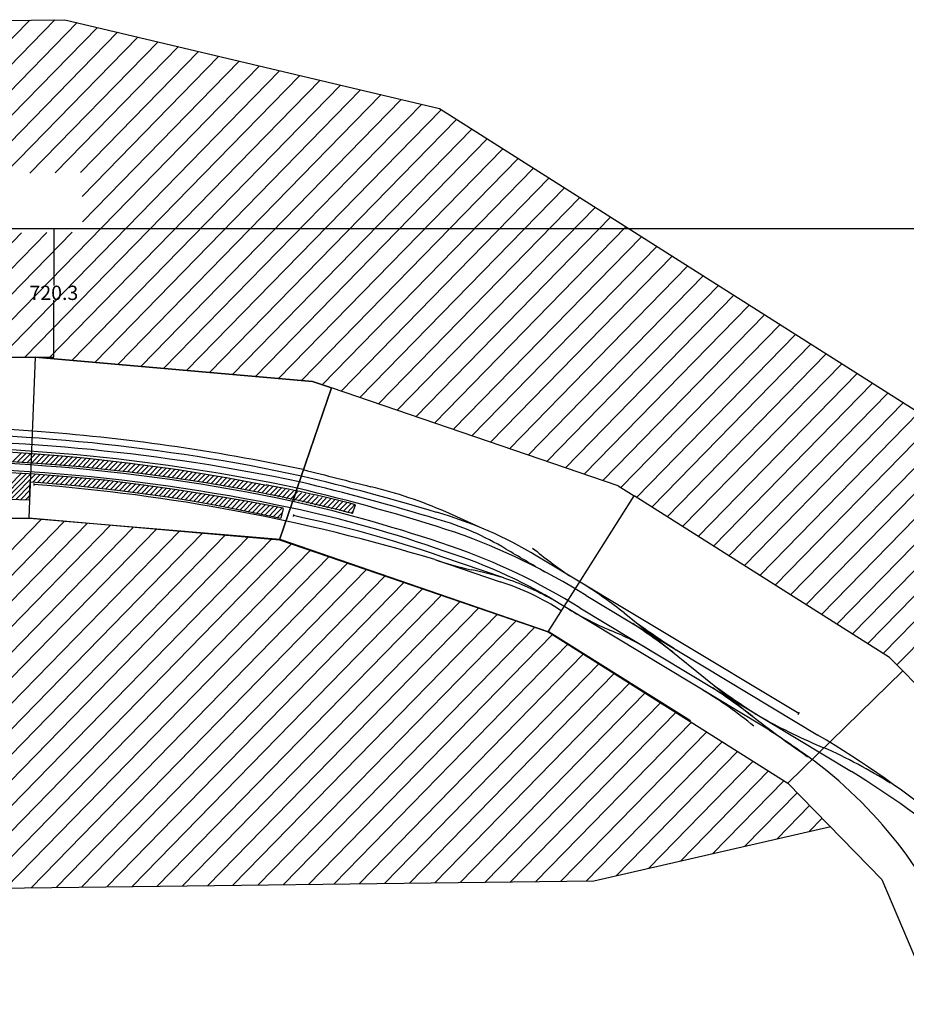
# Model space of a CAD drawing. Units: inches. Extents: x -13476 to 26460, y -126 to 15655.
# Drawn here: x 13407 to 18375, y 10059 to 15574 of the extents above; entities that cross this region are included whole.
import ezdxf

# ---------------------------------------------------------------- set-up
doc = ezdxf.new("R2010")
doc.units = ezdxf.units.IN
doc.header["$MEASUREMENT"] = 0
doc.layers.add('Bedienraum', color=2, linetype='Continuous', lineweight=25)
doc.layers.add('GLEISE', color=7, linetype='Continuous')
doc.layers.add('LANDSCHAFT', color=3, linetype='Continuous')
doc.styles.get("Standard").update_dxf_attribs({"font": 'arial.ttf'})
doc.dimstyles.get("Standard").update_dxf_attribs({"dimtxt": 0.18, "dimasz": 0.18, "dimexe": 0.18, "dimexo": 0.0625, "dimgap": 0.09, "dimtad": 0, "dimtih": 1, "dimtoh": 1, "dimdec": 4, "dimzin": 0, "dimdsep": 46, "dimtxsty": 'Standard', "dimcen": 0.09, "dimadec": 0, "dimazin": 0, "dimtfac": 1, "dimtdec": 4, "dimtofl": 0, "dimtmove": 0, "dimatfit": 3, "dimfxl": 1, "dimtolj": 1, "dimtzin": 0, "dimarcsym": 0})

# ---------------------------------------------------------------- blocks, each defined once
blk = doc.blocks.new('A$C7337')
for p, q in [((7200, 3606.7), (5400, 3606.7)), ((7200, 3606.7), (7154, 2706.8)), ((7200, 3606.7), (8752.2, 3451.1)), ((8752.2, 3451.1), (8858, 3414.3)), ((8858, 3414.3), (8557, 2566.1)), ((8557, 2566.1), (8858, 3414.3)), ((10457.2, 2846.7), (8858, 3414.3)), ((7184.1, 2899.4), (7183.1, 2888)), ((8195.1, 2818.7), (8195.1, 2818.7)), ((8654.3, 2840.2), (8636.9, 2791.5)), ((10457.2, 2846.7), (10546.1, 2789)), ((8620.6, 2745.3), (8633.3, 2781.2)), ((10056.3, 2034), (10546.1, 2789)), ((10056.3, 2034), (10546.1, 2789)), ((11966.4, 1867.7), (10546.1, 2789)), ((5400, 2706.7), (7154, 2706.7)), ((7154, 2706.8), (8557, 2566.1)), ((8559.6, 2568.4), (7156.5, 2703.7)), ((8557, 2566.1), (10056.3, 2034)), ((10056.3, 2034), (11387.8, 1170.3)), ((10847.1, 1525.3), (10061.7, 2032)), ((11966.4, 1867.7), (12039.5, 1791)), ((12039.5, 1791), (11387.8, 1170.3)), ((11387.8, 1170.3), (12039.5, 1791)), ((13280.9, 487.6), (12039.5, 1791)), ((11387.8, 1170.3), (11908.5, 623.6)), ((11908.5, 623.6), (12164.2, 0))]:
    blk.add_line(p, q)
at = {"layer": 'Bedienraum'}
for p, q in [((1744.1, 5494.5), (7388.5, 5494.5)), ((6334, 4637), (7191.6, 5494.5)), ((6475.5, 4637), (7333, 5494.5)), ((6616.9, 4637), (7457.2, 5477.3)), ((7388.5, 5494.5), (9481.3, 4971.3)), ((6758.3, 4637), (7570.4, 5449)), ((6899.7, 4637), (7683.5, 5420.8)), ((7041.2, 4637), (7796.6, 5392.5)), ((7182.6, 4637), (7909.8, 5364.2)), ((7324, 4637), (8022.9, 5335.9)), ((7465.4, 4637), (8136, 5307.6)), ((7473.3, 4503.4), (8249.2, 5279.3)), ((7473.3, 4362), (8362.3, 5251)), ((6859.4, 3606.7), (8475.5, 5222.8)), ((7000.8, 3606.7), (8588.6, 5194.5)), ((7142.2, 3606.7), (8701.7, 5166.2)), ((7276, 3599.1), (8814.9, 5137.9)), ((7404.5, 3586.2), (8928, 5109.6)), ((7533.1, 3573.3), (9041.1, 5081.3)), ((7661.6, 3560.4), (9154.3, 5053.1)), ((7790.2, 3547.5), (9267.4, 5024.8)), ((7918.7, 3534.6), (9380.6, 4996.5)), ((8047.2, 3521.7), (9490.7, 4965.2)), ((9481.3, 4971.3), (12795, 2815)), ((8175.8, 3508.9), (9576.4, 4909.5)), ((8304.3, 3496), (9662, 4853.7)), ((8432.8, 3483.1), (9747.7, 4798)), ((8561.4, 3470.2), (9833.4, 4742.2)), ((8689.9, 3457.3), (9919, 4686.5)), ((8806.3, 3432.3), (10004.7, 4630.7)), ((8910.9, 3395.5), (10090.4, 4575)), ((9015.3, 3358.5), (10176.1, 4519.2)), ((9119.7, 3321.4), (10261.7, 4463.5)), ((9224.1, 3284.4), (10347.4, 4407.7)), ((6435.1, 3606.7), (7132.1, 4303.7)), ((6576.5, 3606.7), (7273.5, 4303.7)), ((6717.9, 3606.7), (7414.9, 4303.7)), ((9328.4, 3247.3), (10433.1, 4352)), ((9432.8, 3210.3), (10518.8, 4296.2)), ((9537.2, 3173.2), (10604.4, 4240.5)), ((9641.6, 3136.2), (10690.1, 4184.7)), ((9745.9, 3099.1), (10775.8, 4129)), ((9850.3, 3062.1), (10861.4, 4073.2)), ((9954.7, 3025), (10947.1, 4017.5)), ((10059.1, 2988), (11032.8, 3961.7)), ((10163.4, 2950.9), (11118.5, 3906)), ((10267.8, 2913.9), (11204.1, 3850.2)), ((10372.2, 2876.9), (11289.8, 3794.5)), ((10473.1, 2836.4), (11375.5, 3738.7)), ((10558.9, 2780.7), (11461.2, 3683)), ((0, 3606.7), (7200, 3606.7)), ((8752.2, 3451.1), (7200, 3606.7)), ((7200, 3606.7), (8752.2, 3451.1)), ((10644.7, 2725.1), (11546.8, 3627.2)), ((10730.5, 2669.4), (11632.5, 3571.5)), ((10816.2, 2613.8), (11718.2, 3515.7)), ((8858, 3414.3), (8752.2, 3451.1)), ((8752.2, 3451.1), (8858, 3414.3)), ((10902, 2558.2), (11803.8, 3460)), ((10987.8, 2502.5), (11889.5, 3404.2)), ((11073.6, 2446.9), (11975.2, 3348.5)), ((11159.4, 2391.2), (12060.9, 3292.7)), ((11245.1, 2335.6), (12146.5, 3237)), ((11330.9, 2280), (12232.2, 3181.2)), ((11416.7, 2224.3), (12317.9, 3125.5)), ((11502.5, 2168.7), (12403.6, 3069.7)), ((11588.3, 2113), (12489.2, 3014)), ((11674, 2057.4), (12574.9, 2958.2)), ((11759.8, 2001.7), (12660.6, 2902.5)), ((11845.6, 1946.1), (12746.2, 2846.7)), ((11931.4, 1890.5), (12824.2, 2783.3)), ((7156.5, 2703.7), (3662.1, 2705.1)), ((12007.2, 1824.9), (12891.9, 2709.5)), ((5161, 635.5), (7222.8, 2697.3)), ((5302.4, 635.5), (7351.7, 2684.8)), ((5443.8, 635.5), (7480.7, 2672.4)), ((5585.2, 635.5), (7609.7, 2660)), ((5726.7, 635.5), (7738.7, 2647.5)), ((5868.1, 635.5), (7867.7, 2635.1)), ((6009.5, 635.5), (7996.7, 2622.7)), ((6150.9, 635.5), (8125.7, 2610.3)), ((6292.3, 635.5), (8254.7, 2597.8)), ((6433.8, 635.5), (8383.7, 2585.4)), ((6575.2, 635.5), (8512.7, 2573)), ((6716.6, 635.5), (8625.9, 2544.8)), ((10061.7, 2032), (8559.6, 2568.4)), ((6858, 635.5), (8730.1, 2507.6)), ((6999.5, 635.5), (8834.3, 2470.3)), ((7140.9, 635.5), (8938.5, 2433.1)), ((7282.3, 635.5), (9042.7, 2395.9)), ((7423.7, 635.5), (9146.9, 2358.7)), ((7565.1, 635.5), (9251.1, 2321.5)), ((7706.6, 635.5), (9355.3, 2284.3)), ((7848, 635.5), (9459.5, 2247)), ((7989.4, 635.5), (9563.7, 2209.8)), ((8130.8, 635.5), (9667.9, 2172.6)), ((8272.2, 635.5), (9772.1, 2135.4)), ((8413.7, 635.5), (9876.3, 2098.2)), ((8555.1, 635.5), (9980.6, 2061)), ((8696.5, 635.5), (10079.8, 2018.8)), ((8837.9, 635.5), (10165.6, 1963.1)), ((8979.3, 635.5), (10251.3, 1907.5)), ((9120.8, 635.5), (10337.1, 1851.8)), ((9262.2, 635.5), (10422.9, 1796.2)), ((9403.6, 635.5), (10508.7, 1740.5)), ((9545, 635.5), (10594.5, 1684.9)), ((9686.5, 635.5), (10680.2, 1629.3)), ((9827.9, 635.5), (10766, 1573.6)), ((9969.3, 635.5), (10851.8, 1518)), ((10110.7, 635.5), (10937.6, 1462.3)), ((10252.1, 635.5), (11023.4, 1406.7)), ((10420.8, 662.7), (11109.1, 1351.1)), ((10601.5, 702), (11194.9, 1295.4)), ((10782.1, 741.2), (11280.7, 1239.8)), ((10962.8, 780.5), (11366.5, 1184.1)), ((11143.5, 819.7), (11439.6, 1115.9)), ((11324.2, 859), (11508.6, 1043.4)), ((11504.9, 898.3), (11577.6, 971)), ((10295.5, 635.5), (11626.2, 924.6)), ((3657.8, 635.5), (10295.5, 635.5))]:
    blk.add_line(p, q, dxfattribs=at)
at = {"layer": 'GLEISE'}
for p, q in [((8637, 2707.1), (8634.5, 2695.9)), ((9695.2, 2616.9), (9489.8, 2712.4)), ((9425.4, 2445.9), (9789.8, 2317.5)), ((9810, 2338.2), (9463.9, 2461.7)), ((11454.1, 1560.1), (9997.1, 2458.1)), ((10271.2, 2234.1), (11560.4, 1437.4)), ((11262.1, 1484.6), (10159.1, 2166.8)), ((10234.4, 2165.6), (11745.4, 1231.3)), ((10482.4, 2134.4), (11184.1, 1555.9)), ((11451.3, 1553.9), (11458.3, 1566.1))]:
    blk.add_line(p, q, dxfattribs=at)
for centre, radius, start, end in [((6301, -7693.5), 10921.2, 85.37476, 89.76887), ((6295.3, -7545.2), 10736.5, 77.14849, 89.8318), ((6274.8, -7916.9), 11070.3, 77.49272, 89.73029), ((6233.4, -7959), 11191.4, 77.29689, 85.13948), ((6294.9, -7743.9), 10859.3, 77.42345, 89.81692), ((6361.5, -7280.5), 10314.9, 77.27676, 92.81928), ((6354.5, -7371.1), 10367.2, 77.37434, 92.7664), ((140535.3, 498764.8), 513036.1, 255.10895, 255.152463), ((6270.8, -7516.4), 10449.8, 72.42977, 84.98607), ((5364.2, -10188), 13490.5, 72.41632, 75.80609), ((5550.1, -9678.3), 12984.4, 72.57793, 76.03613), ((6094.5, -7548.8), 10715.2, 71.22093, 76.15006), ((8429.5, 344.9), 2594.1, 65.8746, 75.6836), ((6721.8, -5286.8), 8291.3, 70.31645, 76.67075), ((7156.6, -3798.9), 6706, 69.69577, 77.39067), ((8801.4, 553.4), 2249, 57.8809, 73.5623), ((7130.7, -4047), 6914.3, 70.27796, 77.42689), ((9002.7, 1181.3), 1553.7, 58.0959, 73.6621), ((8258, -899.9), 3724.9, 57.2854, 69.8051), ((8594.7, -231.7), 2863.6, 56.8853, 71.9141), ((8334.1, -785.6), 3510.1, 57.2235, 70.3498), ((-22420.1, -51018.1), 62481, 58.698281, 58.93177), ((12040.3, 4980.2), 3225.3, 230.1447, 234.7694), ((10140, 4486.6), 2162.3, 250.7009, 256.2892), ((9386.4, 1092.3), 1316, 71.2193, 79.442), ((9378.1, 1050.4), 1332.2, 55.5261, 72.0005), ((9314.8, 901.1), 1520, 59.8807, 70.985), ((8794.2, 64.4), 2671.1, 50.7995, 56.7146), ((11219, 3882.5), 2016.7, 238.7537, 246.2025), ((7526.8, -2260.7), 5274, 52.273, 55.2751), ((13683.2, 6328), 5279, 233.4527, 236.5132), ((9752, 502.5), 1668, 58.1712, 66.9421), ((14126.6, 5962.3), 5279, 233.4527, 236.5132), ((9738.5, -234.2), 2262.5, 49.7111, 58.5571), ((7970.2, -2626.4), 5274, 52.273, 55.2751), ((15485.2, 6938.3), 6889.9, 231.37113, 234.67368), ((12761.6, 4122.2), 2993.8, 239.6976, 247.0081), ((7387.8, -4366.2), 7017.3, 53.72416, 56.48815), ((8481.9, -3598.8), 5902.6, 41.1698, 58.56311), ((10424.6, -1204.3), 2823.3, 56.9794, 65.5718), ((9949.2, -743.8), 2582.7, 21.1102, 51.9844), ((8698.8, -3577.9), 5693, 42.434, 57.6455)]:
    blk.add_arc(centre, radius, start, end, dxfattribs=at)
at = {"layer": 'LANDSCHAFT'}
for p, q in [((6964.4, 3083.6), (7153.4, 3069.3)), ((7065.5, 3020.9), (7116.7, 3072.1)), ((7092, 3019), (7143, 3070.1)), ((7118.4, 3017.2), (7169.1, 3067.9)), ((7144.8, 3015.3), (7195.1, 3065.6)), ((7153.4, 3069.3), (7322.2, 3054.5)), ((7171, 3013.2), (7221.1, 3063.3)), ((7197.2, 3011.1), (7247.1, 3061.1)), ((7223.3, 3009), (7273.1, 3058.8)), ((7249.5, 3006.9), (7299.1, 3056.5)), ((7275.7, 3004.7), (7325.1, 3054.1)), ((7301.8, 3002.6), (7350.6, 3051.4)), ((7322.2, 3054.5), (7486.7, 3036.8)), ((7327.7, 3000.2), (7376.2, 3048.7)), ((7353.5, 2997.7), (7401.7, 3045.9)), ((7379.3, 2995.2), (7427.3, 3043.2)), ((7405.1, 2992.8), (7452.8, 3040.5)), ((7430.9, 2990.3), (7478.4, 3037.7)), ((7456.6, 2987.7), (7503.6, 3034.7)), ((7486.7, 3036.8), (7710, 3008.2)), ((7148.4, 3015), (7026.5, 3023.6)), ((7302.8, 3002.5), (7148.4, 3015)), ((7445.8, 2988.9), (7302.8, 3002.5)), ((7580, 2973.5), (7445.8, 2988.9)), ((7482, 2984.8), (7528.6, 3031.4)), ((7507.3, 2981.8), (7553.7, 3028.2)), ((7532.7, 2978.9), (7578.8, 3025)), ((7558.1, 2976), (7603.9, 3021.8)), ((7583.4, 2973.1), (7628.9, 3018.6)), ((7608.6, 2969.9), (7654, 3015.4)), ((7633.7, 2966.8), (7679.1, 3012.2)), ((7658.8, 2963.6), (7704.1, 3008.9)), ((7683.9, 2960.5), (7728.9, 3005.5)), ((7709.1, 2957.3), (7753.6, 3001.9)), ((7710, 3008.2), (7992.6, 2967.3)), ((7734.1, 2954), (7778.3, 2998.3)), ((7758.9, 2950.6), (7803, 2994.7)), ((7783.7, 2947.1), (7827.8, 2991.1)), ((7808.6, 2943.7), (7852.5, 2987.6)), ((7833.3, 2940.1), (7877.2, 2984)), ((7858, 2936.6), (7901.9, 2980.4)), ((7187.7, 2951.1), (6950.3, 2967)), ((6972.8, 2815), (7113.9, 2956.1)), ((7000.1, 2814), (7140.4, 2954.3)), ((7027.3, 2812.9), (7166.9, 2952.5)), ((7054.5, 2811.9), (7193.3, 2950.6)), ((7177.7, 2906.8), (7219.2, 2948.3)), ((7395.7, 2932.3), (7187.7, 2951.1)), ((7204, 2904.8), (7245.2, 2945.9)), ((7230.2, 2902.7), (7271.1, 2943.6)), ((7256, 2900.2), (7297, 2941.2)), ((7281.8, 2897.7), (7323, 2938.9)), ((7307.5, 2895.2), (7348.9, 2936.5)), ((7333.3, 2892.7), (7374.8, 2934.2)), ((7359.1, 2890.2), (7400.7, 2931.8)), ((7384.9, 2887.7), (7426.2, 2929)), ((7581.1, 2912), (7395.7, 2932.3)), ((7410.6, 2885.2), (7451.6, 2926.2)), ((7436, 2882.2), (7477.1, 2923.4)), ((7721.6, 2955.7), (7580, 2973.5)), ((7822.5, 2941.7), (7721.6, 2955.7)), ((7932.6, 2925.7), (7822.5, 2941.7)), ((7882.7, 2933), (7926.6, 2976.8)), ((7907.4, 2929.4), (7951.3, 2973.3)), ((7932.1, 2925.8), (7976, 2969.7)), ((8073.9, 2903.6), (7932.6, 2925.7)), ((7956.6, 2922), (8000.5, 2965.9)), ((7981, 2918.1), (8024.5, 2961.6)), ((7992.6, 2967.3), (8272.8, 2917.4)), ((8005.5, 2914.3), (8048.5, 2957.3)), ((8029.9, 2910.5), (8072.5, 2953.1)), ((8054.4, 2906.6), (8096.5, 2948.8)), ((8078.8, 2902.7), (8120.5, 2944.5)), ((8102.9, 2898.6), (8144.5, 2940.2)), ((8127.1, 2894.5), (8168.6, 2936)), ((8151.3, 2890.4), (8192.6, 2931.7)), ((8175.2, 2886.1), (8216.6, 2927.4)), ((8199, 2881.6), (8240.6, 2923.1)), ((7081.7, 2810.8), (7163.1, 2892.2)), ((7158.6, 2807.8), (7163.9, 2908.1)), ((7163.3, 2907.9), (7223.4, 2903.4)), ((7223.4, 2903.4), (7416.6, 2884.6)), ((7416.6, 2884.6), (7652, 2856.2)), ((7461.3, 2879.2), (7502.6, 2920.6)), ((7486.5, 2876.2), (7528.1, 2917.8)), ((7511.7, 2873.1), (7553.6, 2915)), ((7537, 2870.1), (7579.1, 2912.2)), ((7562.2, 2867), (7604.1, 2908.9)), ((7797.7, 2883), (7581.1, 2912)), ((7587.5, 2864), (7629, 2905.6)), ((7612.7, 2860.9), (7654, 2902.2)), ((7637.9, 2857.9), (7678.9, 2898.9)), ((7662.9, 2854.6), (7703.9, 2895.6)), ((7687.6, 2851), (7728.8, 2892.2)), ((7712.3, 2847.4), (7753.8, 2888.9)), ((7736.9, 2843.7), (7778.7, 2885.6)), ((7761.6, 2840.1), (7803.6, 2882.1)), ((7786.3, 2836.5), (7828.1, 2878.3)), ((7983.6, 2854.3), (7797.7, 2883)), ((7810.9, 2832.9), (7852.6, 2874.6)), ((7835.6, 2829.3), (7877.1, 2870.8)), ((8158.8, 2889.1), (8073.9, 2903.6)), ((8266.4, 2869), (8158.8, 2889.1)), ((8222.9, 2877.1), (8264.6, 2918.9)), ((8246.7, 2872.7), (8288.3, 2914.3)), ((8359.8, 2850.9), (8266.4, 2869)), ((8270.5, 2868.2), (8311.9, 2909.6)), ((8272.8, 2917.4), (8486.6, 2874.7)), ((8294.2, 2863.6), (8335.5, 2904.9)), ((8317.9, 2859), (8359.1, 2900.2)), ((8341.6, 2854.4), (8382.6, 2895.5)), ((8365.2, 2849.8), (8406.2, 2890.8)), ((8388.7, 2845), (8429.8, 2886.1)), ((8412.1, 2840.1), (8453.4, 2881.4)), ((8435.6, 2835.3), (8477, 2876.7)), ((8459, 2830.4), (8500.1, 2871.5)), ((6595.6, 2829.8), (7158.4, 2807.8)), ((7108.9, 2809.7), (7161.5, 2862.3)), ((7136.1, 2808.7), (7159.9, 2832.4)), ((7652, 2856.2), (7934.3, 2814.8)), ((7860.2, 2825.6), (7901.6, 2867)), ((7884.9, 2822), (7926.1, 2863.2)), ((7909.6, 2818.4), (7950.6, 2859.4)), ((7934.2, 2814.8), (7975.1, 2855.7)), ((7934.3, 2814.8), (8080.8, 2788.5)), ((7958.2, 2810.5), (7999.4, 2851.7)), ((7982.2, 2806.2), (8023.6, 2847.6)), ((8195.1, 2818.7), (7983.6, 2854.3)), ((8006.2, 2801.9), (8047.8, 2843.5)), ((8030.2, 2797.6), (8072, 2839.4)), ((8054.2, 2793.3), (8096.2, 2835.4)), ((8078.2, 2789), (8120.4, 2831.3)), ((8101.9, 2784.5), (8144.6, 2827.2)), ((8125.7, 2780), (8168.8, 2823.1)), ((8149.5, 2775.5), (8193, 2819)), ((8173.3, 2771), (8217, 2814.7)), ((8371.9, 2786.4), (8195.1, 2818.7)), ((8455, 2831.3), (8359.8, 2850.9)), ((8481.8, 2825), (8523, 2866.2)), ((8504.7, 2819.5), (8546, 2860.8)), ((8527.5, 2814.1), (8568.9, 2855.5)), ((8550.3, 2808.6), (8591.8, 2850.1)), ((8573.2, 2803.2), (8614.7, 2844.7)), ((8596, 2797.7), (8637.6, 2839.4)), ((8618.8, 2792.3), (8660.6, 2834)), ((8641.7, 2786.8), (8683.5, 2828.6)), ((8664.5, 2781.4), (8706.4, 2823.3)), ((8687.3, 2775.9), (8729.3, 2817.9)), ((8080.8, 2788.5), (8224.1, 2761.3)), ((8197, 2766.4), (8240.9, 2810.3)), ((8220.8, 2761.9), (8264.8, 2806)), ((8224.1, 2761.3), (8411.3, 2722.6)), ((8244.3, 2757.1), (8288.7, 2801.6)), ((8267.7, 2752.3), (8312.7, 2797.2)), ((8291.2, 2747.4), (8336.6, 2792.9)), ((8314.6, 2742.6), (8360.5, 2788.5)), ((8338, 2737.8), (8384.2, 2783.9)), ((8361.5, 2732.9), (8407.7, 2779.1)), ((8500.8, 2760.1), (8371.9, 2786.4)), ((8384.9, 2728.1), (8431.2, 2774.3)), ((8408.4, 2723.2), (8454.7, 2769.6)), ((8431.6, 2718.1), (8478.2, 2764.8)), ((8454.7, 2713), (8501.7, 2760)), ((8578.5, 2743.5), (8500.8, 2760.1)), ((8710.2, 2770.5), (8752.3, 2812.6)), ((8733, 2765), (8775.2, 2807.2)), ((8755.8, 2759.6), (8798.1, 2801.8)), ((8778.7, 2754.1), (8821, 2796.5)), ((8801.5, 2748.7), (8844, 2791.1)), ((8824.3, 2743.2), (8866.9, 2785.8)), ((8847.2, 2737.8), (8889.8, 2780.4)), ((8870, 2732.3), (8912.7, 2775)), ((8892.8, 2726.9), (8935.6, 2769.7)), ((8915.7, 2721.4), (8958.6, 2764.3)), ((8938.5, 2716), (8981.5, 2759)), ((8966.2, 2709.4), (8983.9, 2758.4)), ((8411.3, 2722.6), (8565.2, 2688.6)), ((8477.9, 2707.9), (8525, 2755)), ((8501.1, 2702.8), (8548.2, 2750)), ((8524.2, 2697.7), (8571.5, 2744.9)), ((8547.4, 2692.6), (8574.7, 2719.8)), ((8567.2, 2688.8), (8580.3, 2742.8)), ((8961.3, 2710.5), (8969.6, 2718.8))]:
    blk.add_line(p, q, dxfattribs=at)
for centre, radius, start, end in [((7205.6, -3721), 6719, 74.6523, 79.02189), ((7049.5, -4194.4), 7164.9, 74.4836, 78.66483)]:
    blk.add_arc(centre, radius, start, end, dxfattribs=at)
blk = doc.blocks.new('*D181')
at = {"color": 0, "lineweight": -2}
for p, q in [((13494.3, 14404.3), (13598.7, 14404.3)), ((13598.5, 14404.2), (13598.5, 14085.2)), ((13598.5, 13684.2), (13598.5, 14003.2)), ((13494.3, 13684.1), (13598.7, 13684.1))]:
    blk.add_line(p, q, dxfattribs=at)
at = {"color": 0}
for points in [[(13598.6, 14404.2), (13598.5, 14404.2), (13598.5, 14404.3)], [(13598.5, 13684.2), (13598.6, 13684.2), (13598.5, 13684.1)]]:
    blk.add_solid(points, dxfattribs=at)
at = {"layer": 'Defpoints', "color": 0}
for p in [(13494.3, 14404.3), (13598.5, 14404.3), (13494.3, 13684.1)]:
    blk.add_point(p, dxfattribs=at)
at = {"color": 0, "insert": (13598.5, 14044.2), "char_height": 80.18, "attachment_point": 5}
blk.add_mtext('\\A1;720.3', dxfattribs=at)

msp = doc.modelspace()

# ---------------------------------------------------------------- linework, layer by layer
msp.add_lwpolyline([(0, 0), (-0.4, 14404.33), (23361.75, 14404.33), (23361.75, -0.63)], close=True)

# ---------------------------------------------------------------- block references
at = {"rotation": 0.6863245884125337}
msp.add_blockref('A$C7337', (6337.98, 9991.39), dxfattribs=at)

# ---------------------------------------------------------------- dimensions: what is measured, and where the dimension line sits
dim = msp.add_aligned_dim(p1=(13494.26, 13684.05), p2=(13494.26, 14404.33), distance=-104.28, dimstyle='Standard', override={"dimtxt": 80.18, "dimdec": 1})
dim.commit()
dim.dimension.update_dxf_attribs({"geometry": '*D181', "text_midpoint": (13598.54, 14044.19)})

doc.saveas('drawing.dxf')
